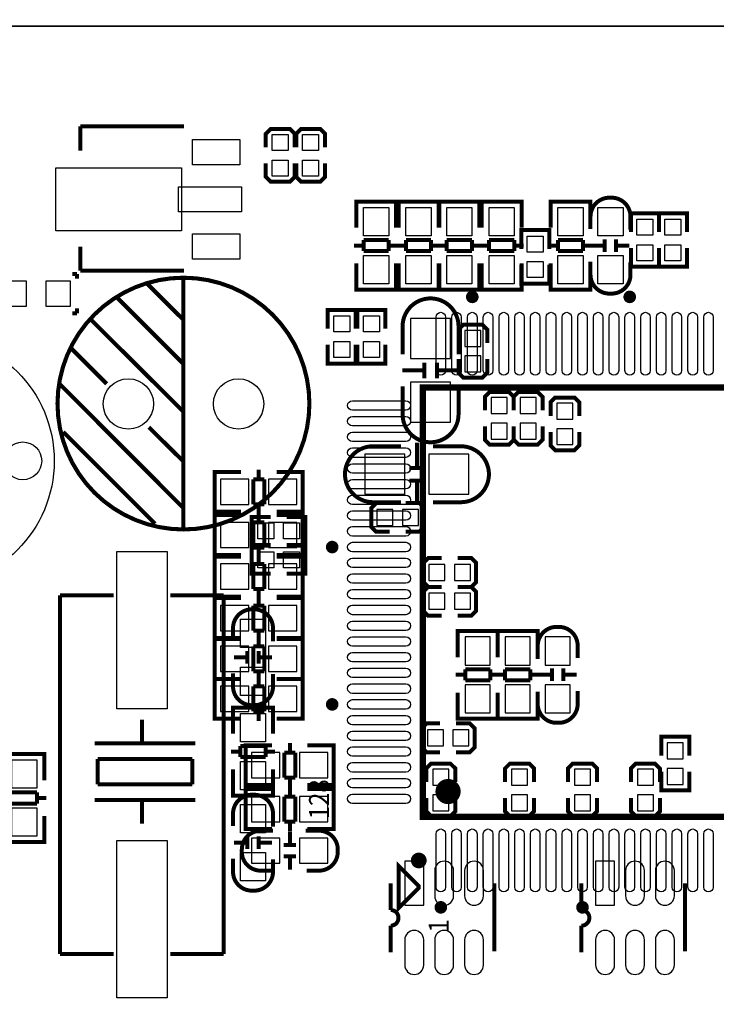
# Model space of a CAD drawing. Extents: x -17 to 193, y -14 to 167.
# Drawn here: x 49 to 71, y 49 to 80 of the extents above; entities that cross this region are included whole.
import ezdxf

# ---------------------------------------------------------------- set-up
doc = ezdxf.new("R2010")
doc.units = 0
for name, color, linetype in [('BOARD_GEOMETRY_OUTLINE', 2, 'CONTINUOUS'), ('PACKAGE_GEOMET_SILKSCREEN_BOTT', 3, 'CONTINUOUS'), ('PACKAGE_GEOMETRY_SILKSCREEN_TOP', 4, 'CONTINUOUS'), ('PIN_BOTTOM', 6, 'CONTINUOUS'), ('PIN_TOP', 5, 'CONTINUOUS')]:
    doc.layers.add(name, color=color, linetype=linetype)

msp = doc.modelspace()

# ---------------------------------------------------------------- linework, layer by layer
at = {"layer": 'BOARD_GEOMETRY_OUTLINE'}
for points in [[(187.984181, 79.999103, 0.414214), (190.016181, 82.031103), (190.016181, 157.966207, 0.414214), (187.984181, 159.998207), (2.04818, 159.998207, 0.414214), (0.01618, 157.966207), (0.01618, 82.031103, 0.414214), (2.04818, 79.999103)], [(2.04818, 79.999103, 0.414214), (0.01618, 77.967103), (0.01618, 2.032, 0.414214), (2.04818, 0), (187.984181, 0, 0.414214), (190.016181, 2.032), (190.016181, 77.967103, 0.414214), (187.984181, 79.999103)]]:
    msp.add_lwpolyline(points, format="xyb", close=True, dxfattribs=at)
at = {"layer": 'PACKAGE_GEOMET_SILKSCREEN_BOTT', "const_width": 0.127}
for points in [[(61.4426, 69.5706), (61.4426, 70.458584, -0.414214), (62.332616, 71.3486)], [(63.2206, 69.5706), (63.2206, 70.458584, 0.414214), (62.330584, 71.3486)], [(61.4426, 68.5546), (61.4426, 67.666616, 0.414214), (62.332616, 66.7766)], [(63.2206, 68.5546), (63.2206, 67.666616, -0.414214), (62.330584, 66.7766)], [(61.3918, 66.6496), (60.503816, 66.6496, 0.414214), (59.6138, 65.759584)], [(62.4078, 66.6496), (63.295784, 66.6496, -0.414214), (64.1858, 65.759584)], [(61.3918, 64.8716), (60.503816, 64.8716, -0.414214), (59.6138, 65.761616)], [(62.4078, 64.8716), (63.295784, 64.8716, 0.414214), (64.1858, 65.761616)], [(65.7352, 59.8932), (65.7352, 60.309252, -0.414214), (66.335148, 60.9092), (66.405252, 60.9092, -0.414214), (67.0052, 60.309252), (67.0052, 59.918092)], [(67.0052, 58.8772), (67.0052, 58.461148, -0.414214), (66.405252, 57.8612), (66.335148, 57.8612, -0.414214), (65.7352, 58.461148), (65.7352, 58.852308)], [(57.3532, 53.1622), (56.937148, 53.1622, -0.414214), (56.3372, 53.762148), (56.3372, 53.832252, -0.414214), (56.937148, 54.4322), (57.328308, 54.4322)], [(58.3692, 54.4322), (58.785252, 54.4322, -0.414214), (59.3852, 53.832252), (59.3852, 53.762148, -0.414214), (58.785252, 53.1622), (58.394092, 53.1622)], [(61.063378, 50.563526), (61.063378, 51.41341, 1), (61.063378, 51.913536)], [(67.12552, 50.563526), (67.12552, 51.41341, 1), (67.12552, 51.913536)]]:
    msp.add_lwpolyline(points, format="xyb", dxfattribs=at)
for points in [[(64.135, 69.9262), (64.135, 70.358), (63.9826, 70.5104), (63.373, 70.5104), (63.2206, 70.358), (63.2206, 69.9262)], [(63.2206, 69.4182), (63.2206, 68.9864), (63.373, 68.834), (63.9826, 68.834), (64.135, 68.9864), (64.135, 69.4182)], [(62.131702, 68.8086), (62.131702, 69.308726)], [(62.531498, 68.8086), (62.531498, 69.308726)], [(62.131702, 69.058536), (61.431678, 69.058536)], [(63.331598, 69.058536), (62.531498, 69.058536)], [(64.9732, 67.7926), (64.9732, 68.2244), (64.8208, 68.3768), (64.2112, 68.3768), (64.0588, 68.2244), (64.0588, 67.7926)], [(65.8876, 67.7926), (65.8876, 68.2244), (65.7352, 68.3768), (65.1256, 68.3768), (64.9732, 68.2244), (64.9732, 67.7926)], [(67.056, 67.6148), (67.056, 68.0466), (66.9036, 68.199), (66.294, 68.199), (66.1416, 68.0466), (66.1416, 67.6148)], [(64.0588, 67.2846), (64.0588, 66.8528), (64.2112, 66.7004), (64.8208, 66.7004), (64.9732, 66.8528), (64.9732, 67.2846)], [(64.9732, 67.2846), (64.9732, 66.8528), (65.1256, 66.7004), (65.7352, 66.7004), (65.8876, 66.8528), (65.8876, 67.2846)], [(66.1416, 67.1068), (66.1416, 66.675), (66.294, 66.5226), (66.9036, 66.5226), (67.056, 66.675), (67.056, 67.1068)], [(61.903864, 66.760598), (61.903864, 65.960498)], [(62.1538, 65.960498), (61.653674, 65.960498)], [(55.676546, 65.8368), (55.4736, 65.8368), (55.4736, 64.5668), (55.651654, 64.5668)], [(55.4736, 65.800732), (55.4736, 64.602868)], [(56.309514, 65.8368), (55.47868, 65.8368)], [(56.867552, 65.90284), (56.867552, 65.600834)], [(57.43956, 65.8368), (58.257694, 65.8368)], [(58.064654, 65.8368), (58.2676, 65.8368), (58.2676, 64.5668), (58.089546, 64.5668)], [(58.2676, 65.800732), (58.2676, 64.602868)], [(56.697626, 64.802766), (56.697626, 65.600834)], [(56.697626, 65.600834), (57.048654, 65.600834)], [(57.048654, 65.600834), (57.048654, 64.802766)], [(62.1538, 65.560702), (61.653674, 65.560702)], [(61.903864, 65.560702), (61.903864, 64.860678)], [(57.048654, 64.802766), (56.697626, 64.802766)], [(56.867552, 64.802766), (56.867552, 64.50076)], [(61.0362, 64.8462), (60.6044, 64.8462), (60.452, 64.6938), (60.452, 64.0842), (60.6044, 63.9318), (61.0362, 63.9318)], [(61.5442, 63.9318), (61.976, 63.9318), (62.1284, 64.0842), (62.1284, 64.6938), (61.976, 64.8462), (61.5442, 64.8462)], [(55.676546, 64.4652), (55.4736, 64.4652), (55.4736, 63.1952), (55.651654, 63.1952)], [(55.4736, 64.429132), (55.4736, 63.231268)], [(55.47868, 64.5668), (56.309514, 64.5668)], [(56.309514, 64.4652), (55.47868, 64.4652)], [(56.867552, 64.53124), (56.867552, 64.229234)], [(58.257694, 64.5668), (57.43956, 64.5668)], [(57.43956, 64.4652), (58.257694, 64.4652)], [(58.064654, 64.4652), (58.2676, 64.4652), (58.2676, 63.1952), (58.089546, 63.1952)], [(58.2676, 64.429132), (58.2676, 63.231268)], [(56.697626, 63.431166), (56.697626, 64.229234)], [(56.697626, 64.229234), (57.048654, 64.229234)], [(57.048654, 64.229234), (57.048654, 63.431166)], [(55.676546, 63.1444), (55.4736, 63.1444), (55.4736, 61.8744), (55.651654, 61.8744)], [(55.47868, 63.1952), (56.309514, 63.1952)], [(56.309514, 63.1444), (55.47868, 63.1444)], [(57.048654, 63.431166), (56.697626, 63.431166)], [(56.867552, 63.431166), (56.867552, 63.12916)], [(56.867552, 63.21044), (56.867552, 62.908434)], [(58.257694, 63.1952), (57.43956, 63.1952)], [(57.43956, 63.1444), (58.257694, 63.1444)], [(58.064654, 63.1444), (58.2676, 63.1444), (58.2676, 61.8744), (58.089546, 61.8744)], [(55.4736, 63.108332), (55.4736, 61.910468)], [(56.697626, 62.110366), (56.697626, 62.908434)], [(56.697626, 62.908434), (57.048654, 62.908434)], [(57.048654, 62.908434), (57.048654, 62.110366)], [(58.2676, 63.108332), (58.2676, 61.910468)], [(62.6872, 63.0936), (62.2554, 63.0936), (62.103, 62.9412), (62.103, 62.3316), (62.2554, 62.1792), (62.6872, 62.1792)], [(63.1952, 62.1792), (63.627, 62.1792), (63.7794, 62.3316), (63.7794, 62.9412), (63.627, 63.0936), (63.1952, 63.0936)], [(57.048654, 62.110366), (56.697626, 62.110366)], [(56.867552, 62.110366), (56.867552, 61.80836)], [(62.6872, 62.1792), (62.2554, 62.1792), (62.103, 62.0268), (62.103, 61.4172), (62.2554, 61.2648), (62.6872, 61.2648)], [(63.1952, 61.2648), (63.627, 61.2648), (63.7794, 61.4172), (63.7794, 62.0268), (63.627, 62.1792), (63.1952, 62.1792)], [(55.676546, 61.8236), (55.4736, 61.8236), (55.4736, 60.5536), (55.651654, 60.5536)], [(55.4736, 61.787532), (55.4736, 60.589668)], [(55.47868, 61.8744), (56.309514, 61.8744)], [(56.309514, 61.8236), (55.47868, 61.8236)], [(56.697626, 60.789566), (56.697626, 61.587634)], [(56.697626, 61.587634), (57.048654, 61.587634)], [(56.867552, 61.88964), (56.867552, 61.587634)], [(57.048654, 61.587634), (57.048654, 60.789566)], [(58.257694, 61.8744), (57.43956, 61.8744)], [(57.43956, 61.8236), (58.257694, 61.8236)], [(58.064654, 61.8236), (58.2676, 61.8236), (58.2676, 60.5536), (58.089546, 60.5536)], [(58.2676, 61.787532), (58.2676, 60.589668)], [(57.048654, 60.789566), (56.697626, 60.789566)], [(56.867552, 60.789566), (56.867552, 60.48756)], [(64.4652, 60.579254), (64.4652, 60.7822), (63.1952, 60.7822), (63.1952, 60.604146)], [(63.1952, 60.77712), (63.1952, 59.946286)], [(64.429132, 60.7822), (63.231268, 60.7822)], [(65.7352, 60.579254), (65.7352, 60.7822), (64.4652, 60.7822), (64.4652, 60.604146)], [(64.4652, 60.77712), (64.4652, 59.946286)], [(64.4652, 59.946286), (64.4652, 60.77712)], [(65.699132, 60.7822), (64.501268, 60.7822)], [(65.7352, 59.946286), (65.7352, 60.77712)], [(55.676546, 60.5282), (55.4736, 60.5282), (55.4736, 59.2582), (55.651654, 59.2582)], [(55.4736, 60.492132), (55.4736, 59.294268)], [(55.47868, 60.5536), (56.309514, 60.5536)], [(56.309514, 60.5282), (55.47868, 60.5282)], [(56.867552, 60.59424), (56.867552, 60.292234)], [(58.257694, 60.5536), (57.43956, 60.5536)], [(57.43956, 60.5282), (58.257694, 60.5282)], [(58.064654, 60.5282), (58.2676, 60.5282), (58.2676, 59.2582), (58.089546, 59.2582)], [(58.2676, 60.492132), (58.2676, 59.294268)], [(56.697626, 59.494166), (56.697626, 60.292234)], [(56.697626, 60.292234), (57.048654, 60.292234)], [(57.048654, 60.292234), (57.048654, 59.494166)], [(57.048654, 59.494166), (56.697626, 59.494166)], [(56.867552, 59.494166), (56.867552, 59.19216)], [(63.431166, 59.388248), (63.12916, 59.388248)], [(63.431166, 59.207146), (63.431166, 59.558174)], [(63.431166, 59.558174), (64.229234, 59.558174)], [(64.229234, 59.558174), (64.229234, 59.207146)], [(64.53124, 59.388248), (64.229234, 59.388248)], [(64.701166, 59.388248), (64.39916, 59.388248)], [(64.701166, 59.207146), (64.701166, 59.558174)], [(64.701166, 59.558174), (65.499234, 59.558174)], [(65.499234, 59.558174), (65.499234, 59.207146)], [(65.80124, 59.388248), (65.499234, 59.388248)], [(66.190114, 59.18708), (66.190114, 59.58713)], [(66.550286, 59.18708), (66.550286, 59.58713)], [(55.676546, 59.2582), (55.4736, 59.2582), (55.4736, 57.9882), (55.651654, 57.9882)], [(55.4736, 59.222132), (55.4736, 58.024268)], [(55.47868, 59.2582), (56.309514, 59.2582)], [(56.309514, 59.2582), (55.47868, 59.2582)], [(56.867552, 59.32424), (56.867552, 59.022234)], [(58.257694, 59.2582), (57.43956, 59.2582)], [(57.43956, 59.2582), (58.257694, 59.2582)], [(58.064654, 59.2582), (58.2676, 59.2582), (58.2676, 57.9882), (58.089546, 57.9882)], [(58.2676, 59.222132), (58.2676, 58.024268)], [(64.229234, 59.207146), (63.431166, 59.207146)], [(65.499234, 59.207146), (64.701166, 59.207146)], [(66.170302, 59.387232), (65.770252, 59.387232)], [(66.970148, 59.387232), (66.570098, 59.387232)], [(56.697626, 58.224166), (56.697626, 59.022234)], [(56.697626, 59.022234), (57.048654, 59.022234)], [(57.048654, 59.022234), (57.048654, 58.224166)], [(63.1952, 57.998106), (63.1952, 58.81624)], [(64.4652, 57.998106), (64.4652, 58.81624)], [(64.4652, 58.81624), (64.4652, 57.998106)], [(65.7352, 58.81624), (65.7352, 57.998106)], [(57.048654, 58.224166), (56.697626, 58.224166)], [(56.867552, 58.224166), (56.867552, 57.92216)], [(64.4652, 58.191146), (64.4652, 57.9882), (63.1952, 57.9882), (63.1952, 58.166254)], [(65.7352, 58.191146), (65.7352, 57.9882), (64.4652, 57.9882), (64.4652, 58.166254)], [(55.47868, 57.9882), (56.309514, 57.9882)], [(58.257694, 57.9882), (57.43956, 57.9882)], [(62.6364, 57.842201), (62.2046, 57.842201), (62.0522, 57.689801), (62.0522, 57.080201), (62.2046, 56.927801), (62.6364, 56.927801)], [(63.1444, 56.927801), (63.5762, 56.927801), (63.7286, 57.080201), (63.7286, 57.689801), (63.5762, 57.842201), (63.1444, 57.842201)], [(64.429132, 57.9882), (63.231268, 57.9882)], [(65.699132, 57.9882), (64.501268, 57.9882)], [(57.864248, 56.914034), (57.864248, 57.21604)], [(70.5485, 56.8198), (70.5485, 57.4167), (69.6595, 57.4167), (69.6595, 56.8198)], [(56.667146, 55.88), (56.4642, 55.88), (56.4642, 57.15), (56.642254, 57.15)], [(56.4642, 55.916068), (56.4642, 57.113932)], [(56.474106, 57.15), (57.29224, 57.15)], [(57.683146, 56.115966), (57.683146, 56.914034)], [(57.683146, 56.914034), (58.034174, 56.914034)], [(58.034174, 56.914034), (58.034174, 56.115966)], [(59.25312, 57.15), (58.422286, 57.15)], [(59.055254, 55.88), (59.2582, 55.88), (59.2582, 57.15), (59.080146, 57.15)], [(59.2582, 55.916068), (59.2582, 57.113932)], [(63.114707, 55.9816), (63.114707, 56.4134), (62.962307, 56.5658), (62.352707, 56.5658), (62.200307, 56.4134), (62.200307, 55.9816)], [(65.614601, 55.9816), (65.614601, 56.4134), (65.462201, 56.5658), (64.852601, 56.5658), (64.700201, 56.4134), (64.700201, 55.9816)], [(67.614495, 55.9816), (67.614495, 56.4134), (67.462095, 56.5658), (66.852495, 56.5658), (66.700095, 56.4134), (66.700095, 55.9816)], [(69.614491, 55.9816), (69.614491, 56.4134), (69.462091, 56.5658), (68.852491, 56.5658), (68.700091, 56.4134), (68.700091, 55.9816)], [(70.5485, 56.3118), (70.5485, 55.7149), (69.6595, 55.7149), (69.6595, 56.3118)], [(58.034174, 56.115966), (57.683146, 56.115966)], [(57.864248, 55.81396), (57.864248, 56.115966)], [(56.667146, 54.483), (56.4642, 54.483), (56.4642, 55.753), (56.642254, 55.753)], [(56.4642, 54.519068), (56.4642, 55.716932)], [(57.29224, 55.88), (56.474106, 55.88)], [(56.474106, 55.753), (57.29224, 55.753)], [(57.864248, 55.517034), (57.864248, 55.81904)], [(58.422286, 55.88), (59.25312, 55.88)], [(59.25312, 55.753), (58.422286, 55.753)], [(59.055254, 54.483), (59.2582, 54.483), (59.2582, 55.753), (59.080146, 55.753)], [(59.2582, 54.519068), (59.2582, 55.716932)], [(57.683146, 54.718966), (57.683146, 55.517034)], [(57.683146, 55.517034), (58.034174, 55.517034)], [(58.034174, 55.517034), (58.034174, 54.718966)], [(62.200307, 55.4736), (62.200307, 55.0418), (62.352707, 54.8894), (62.962307, 54.8894), (63.114707, 55.0418), (63.114707, 55.4736)], [(64.700201, 55.4736), (64.700201, 55.0418), (64.852601, 54.8894), (65.462201, 54.8894), (65.614601, 55.0418), (65.614601, 55.4736)], [(66.700095, 55.4736), (66.700095, 55.0418), (66.852495, 54.8894), (67.462095, 54.8894), (67.614495, 55.0418), (67.614495, 55.4736)], [(68.700091, 55.4736), (68.700091, 55.0418), (68.852491, 54.8894), (69.462091, 54.8894), (69.614491, 55.0418), (69.614491, 55.4736)], [(58.034174, 54.718966), (57.683146, 54.718966)], [(57.864248, 54.41696), (57.864248, 54.718966)], [(57.29224, 54.483), (56.474106, 54.483)], [(57.863232, 53.997098), (57.863232, 54.397148)], [(58.422286, 54.483), (59.25312, 54.483)], [(57.66308, 53.977286), (58.06313, 53.977286)], [(57.66308, 53.617114), (58.06313, 53.617114)], [(57.863232, 53.197252), (57.863232, 53.597302)], [(61.063378, 51.913536), (61.063378, 52.76342)], [(64.35344, 52.76342), (64.35344, 50.603404)], [(67.12552, 51.913536), (67.12552, 52.76342)], [(70.415582, 52.76342), (70.415582, 50.603404)]]:
    msp.add_lwpolyline(points, dxfattribs=at)
at = {"layer": 'PACKAGE_GEOMETRY_SILKSCREEN_TOP'}
for points, const_width in [([(54.504844, 76.81214), (51.204876, 76.81214)], 0.127), ([(51.204876, 76.81214), (51.204876, 76.042012)], 0.127), ([(57.0992, 76.1492), (57.0992, 76.581), (57.2516, 76.7334), (57.8612, 76.7334), (58.0136, 76.581), (58.0136, 76.1492)], 0.127), ([(58.0644, 76.1492), (58.0644, 76.581), (58.2168, 76.7334), (58.8264, 76.7334), (58.9788, 76.581), (58.9788, 76.1492)], 0.127), ([(58.0136, 75.6412), (58.0136, 75.2094), (57.8612, 75.057), (57.2516, 75.057), (57.0992, 75.2094), (57.0992, 75.6412)], 0.127), ([(58.9788, 75.6412), (58.9788, 75.2094), (58.8264, 75.057), (58.2168, 75.057), (58.0644, 75.2094), (58.0644, 75.6412)], 0.127), ([(61.2394, 74.219054), (61.2394, 74.422), (59.9694, 74.422), (59.9694, 74.243946)], 0.127), ([(59.9694, 74.412094), (59.9694, 73.59396)], 0.127), ([(61.203332, 74.422), (60.005468, 74.422)], 0.127), ([(61.2394, 73.59396), (61.2394, 74.412094)], 0.127), ([(62.5856, 74.219054), (62.5856, 74.422), (61.3156, 74.422), (61.3156, 74.243946)], 0.127), ([(61.3156, 74.412094), (61.3156, 73.59396)], 0.127), ([(62.549532, 74.422), (61.351668, 74.422)], 0.127), ([(62.5856, 73.59396), (62.5856, 74.412094)], 0.127), ([(63.881, 74.219054), (63.881, 74.422), (62.611, 74.422), (62.611, 74.243946)], 0.127), ([(62.611, 74.412094), (62.611, 73.59396)], 0.127), ([(63.844932, 74.422), (62.647068, 74.422)], 0.127), ([(63.881, 73.59396), (63.881, 74.412094)], 0.127), ([(65.2272, 74.219054), (65.2272, 74.422), (63.9572, 74.422), (63.9572, 74.243946)], 0.127), ([(63.9572, 74.412094), (63.9572, 73.59396)], 0.127), ([(65.191132, 74.422), (63.993268, 74.422)], 0.127), ([(65.2272, 73.59396), (65.2272, 74.412094)], 0.127), ([(67.4116, 74.219054), (67.4116, 74.422), (66.1416, 74.422), (66.1416, 74.243946)], 0.127), ([(66.1416, 74.412094), (66.1416, 73.59396)], 0.127), ([(67.375532, 74.422), (66.177668, 74.422)], 0.127), ([(67.4116, 73.59396), (67.4116, 74.412094)], 0.127), ([(69.5833, 73.4568), (69.5833, 74.0537), (68.6943, 74.0537), (68.6943, 73.4568)], 0.127), ([(70.4723, 73.4568), (70.4723, 74.0537), (69.5833, 74.0537), (69.5833, 73.4568)], 0.127), ([(66.1035, 72.9234), (66.1035, 73.5203), (65.2145, 73.5203), (65.2145, 72.9234)], 0.127), ([(61.003434, 73.203054), (60.205366, 73.203054)], 0.127), ([(60.205366, 73.203054), (60.205366, 72.852026)], 0.127), ([(61.003434, 72.852026), (61.003434, 73.203054)], 0.127), ([(62.349634, 73.203054), (61.551566, 73.203054)], 0.127), ([(61.551566, 73.203054), (61.551566, 72.852026)], 0.127), ([(62.349634, 72.852026), (62.349634, 73.203054)], 0.127), ([(63.645034, 73.203054), (62.846966, 73.203054)], 0.127), ([(62.846966, 73.203054), (62.846966, 72.852026)], 0.127), ([(63.645034, 72.852026), (63.645034, 73.203054)], 0.127), ([(64.991234, 73.203054), (64.193166, 73.203054)], 0.127), ([(64.193166, 73.203054), (64.193166, 72.852026)], 0.127), ([(64.991234, 72.852026), (64.991234, 73.203054)], 0.127), ([(67.175634, 73.203054), (66.377566, 73.203054)], 0.127), ([(66.377566, 73.203054), (66.377566, 72.852026)], 0.127), ([(67.175634, 72.852026), (67.175634, 73.203054)], 0.127), ([(67.866514, 73.22312), (67.866514, 72.82307)], 0.127), ([(68.226686, 73.22312), (68.226686, 72.82307)], 0.127), ([(51.204876, 72.234044), (51.204876, 72.994012)], 0.127), ([(60.205366, 73.021952), (59.90336, 73.021952)], 0.127), ([(60.205366, 72.852026), (61.003434, 72.852026)], 0.127), ([(61.30544, 73.021952), (61.003434, 73.021952)], 0.127), ([(61.551566, 73.021952), (61.24956, 73.021952)], 0.127), ([(61.551566, 72.852026), (62.349634, 72.852026)], 0.127), ([(62.65164, 73.021952), (62.349634, 73.021952)], 0.127), ([(62.846966, 73.021952), (62.54496, 73.021952)], 0.127), ([(62.846966, 72.852026), (63.645034, 72.852026)], 0.127), ([(63.94704, 73.021952), (63.645034, 73.021952)], 0.127), ([(64.193166, 73.021952), (63.89116, 73.021952)], 0.127), ([(64.193166, 72.852026), (64.991234, 72.852026)], 0.127), ([(65.29324, 73.021952), (64.991234, 73.021952)], 0.127), ([(66.377566, 73.021952), (66.07556, 73.021952)], 0.127), ([(66.377566, 72.852026), (67.175634, 72.852026)], 0.127), ([(67.47764, 73.021952), (67.175634, 73.021952)], 0.127), ([(67.846702, 73.022968), (67.446652, 73.022968)], 0.127), ([(68.646548, 73.022968), (68.246498, 73.022968)], 0.127), ([(69.5833, 72.9488), (69.5833, 72.3519), (68.6943, 72.3519), (68.6943, 72.9488)], 0.127), ([(70.4723, 72.9488), (70.4723, 72.3519), (69.5833, 72.3519), (69.5833, 72.9488)], 0.127), ([(54.504844, 72.234044), (51.204876, 72.234044)], 0.127), ([(59.9694, 71.63308), (59.9694, 72.463914)], 0.127), ([(61.2394, 72.463914), (61.2394, 71.63308)], 0.127), ([(61.3156, 71.63308), (61.3156, 72.463914)], 0.127), ([(62.5856, 72.463914), (62.5856, 71.63308)], 0.127), ([(62.611, 71.63308), (62.611, 72.463914)], 0.127), ([(63.881, 72.463914), (63.881, 71.63308)], 0.127), ([(63.9572, 71.63308), (63.9572, 72.463914)], 0.127), ([(66.1035, 72.4154), (66.1035, 71.8185), (65.2145, 71.8185), (65.2145, 72.4154)], 0.127), ([(65.2272, 72.463914), (65.2272, 71.63308)], 0.127), ([(66.1416, 71.63308), (66.1416, 72.463914)], 0.127), ([(67.4116, 72.463914), (67.4116, 71.63308)], 0.127), ([(51.1048, 72.1233), (50.9524, 72.1233)], 0.127), ([(51.1048, 71.9709), (51.1048, 72.1233)], 0.127), ([(54.483, 71.995792), (54.483, 63.995808)], 0.130048), ([(53.343048, 71.8058), (54.483, 70.665848)], 0.130048), ([(61.2394, 71.830946), (61.2394, 71.628), (59.9694, 71.628), (59.9694, 71.806054)], 0.127), ([(61.203332, 71.628), (60.005468, 71.628)], 0.127), ([(62.5856, 71.830946), (62.5856, 71.628), (61.3156, 71.628), (61.3156, 71.806054)], 0.127), ([(62.549532, 71.628), (61.351668, 71.628)], 0.127), ([(63.881, 71.830946), (63.881, 71.628), (62.611, 71.628), (62.611, 71.806054)], 0.127), ([(63.844932, 71.628), (62.647068, 71.628)], 0.127), ([(65.2272, 71.830946), (65.2272, 71.628), (63.9572, 71.628), (63.9572, 71.806054)], 0.127), ([(65.191132, 71.628), (63.993268, 71.628)], 0.127), ([(67.4116, 71.830946), (67.4116, 71.628), (66.1416, 71.628), (66.1416, 71.806054)], 0.127), ([(67.375532, 71.628), (66.177668, 71.628)], 0.127), ([(52.373022, 71.375778), (54.483, 69.2658)], 0.130048), ([(51.1048, 71.0311), (51.1048, 70.8787)], 0.127), ([(59.9567, 70.3834), (59.9567, 70.9803), (59.0677, 70.9803), (59.0677, 70.3834)], 0.127), ([(60.8965, 70.3834), (60.8965, 70.9803), (60.0075, 70.9803), (60.0075, 70.3834)], 0.127), ([(51.1048, 70.8787), (50.9524, 70.8787)], 0.127), ([(51.55311, 70.665848), (54.483, 67.745864)], 0.130048), ([(50.903124, 69.775832), (52.043076, 68.63588)], 0.130048), ([(59.9567, 69.8754), (59.9567, 69.2785), (59.0677, 69.2785), (59.0677, 69.8754)], 0.127), ([(60.8965, 69.8754), (60.8965, 69.2785), (60.0075, 69.2785), (60.0075, 69.8754)], 0.127), ([(50.542952, 68.63588), (54.473094, 64.695832)], 0.130048), ([(53.38318, 67.255898), (54.483, 66.16573)], 0.130048), ([(50.663094, 67.105784), (53.583078, 64.1858)], 0.130048), ([(57.2516, 64.4017), (56.6547, 64.4017), (56.6547, 63.5127), (57.2516, 63.5127)], 0.127), ([(57.7596, 64.4017), (58.3565, 64.4017), (58.3565, 63.5127), (57.7596, 63.5127)], 0.127), ([(57.2516, 63.4873), (56.6547, 63.4873), (56.6547, 62.5983), (57.2516, 62.5983)], 0.127), ([(57.7596, 63.4873), (58.3565, 63.4873), (58.3565, 62.5983), (57.7596, 62.5983)], 0.127), ([(50.562256, 50.510186), (50.562256, 61.910214)], 0.127), ([(50.562256, 61.910214), (52.262278, 61.910214)], 0.127), ([(55.762144, 61.910214), (54.062122, 61.910214)], 0.127), ([(55.762144, 50.510186), (55.762144, 61.910214)], 0.127), ([(56.512714, 59.74588), (56.512714, 60.14593)], 0.127), ([(56.872886, 59.74588), (56.872886, 60.14593)], 0.127), ([(56.092852, 59.946032), (56.492902, 59.946032)], 0.127), ([(56.892698, 59.946032), (57.292748, 59.946032)], 0.127), ([(57.3278, 58.140854), (57.3278, 58.3438), (56.0578, 58.3438), (56.0578, 58.165746)], 0.127), ([(56.0578, 58.333894), (56.0578, 57.51576)], 0.127), ([(57.291732, 58.3438), (56.093868, 58.3438)], 0.127), ([(57.3278, 57.51576), (57.3278, 58.333894)], 0.127), ([(53.1622, 57.210198), (53.1622, 57.96026)], 0.127), ([(51.662076, 57.210198), (54.862222, 57.210198)], 0.127), ([(56.293766, 56.943752), (55.99176, 56.943752)], 0.127), ([(57.091834, 57.124854), (56.293766, 57.124854)], 0.127), ([(56.293766, 57.124854), (56.293766, 56.773826)], 0.127), ([(57.091834, 56.773826), (57.091834, 57.124854)], 0.127), ([(57.39384, 56.943752), (57.091834, 56.943752)], 0.127), ([(48.7934, 56.667654), (48.7934, 56.8706), (50.0634, 56.8706), (50.0634, 56.692546)], 0.127), ([(48.829468, 56.8706), (50.027332, 56.8706)], 0.127), ([(50.0634, 56.86552), (50.0634, 56.034686)], 0.127), ([(54.762146, 56.710326), (51.762152, 56.710326)], 0.127), ([(51.762152, 56.710326), (51.762152, 55.910226)], 0.127), ([(54.762146, 55.910226), (54.762146, 56.710326)], 0.127), ([(56.293766, 56.773826), (57.091834, 56.773826)], 0.127), ([(56.0578, 55.55488), (56.0578, 56.385714)], 0.127), ([(57.3278, 56.385714), (57.3278, 55.55488)], 0.127), ([(49.827434, 55.646574), (49.029366, 55.646574)], 0.127), ([(49.827434, 55.295546), (49.827434, 55.646574)], 0.127), ([(51.762152, 55.910226), (54.762146, 55.910226)], 0.127), ([(57.3278, 55.752746), (57.3278, 55.5498), (56.0578, 55.5498), (56.0578, 55.727854)], 0.127), ([(49.827434, 55.476648), (50.12944, 55.476648)], 0.127), ([(51.662076, 55.4101), (54.862222, 55.4101)], 0.127), ([(53.1622, 54.660292), (53.1622, 55.4101)], 0.127), ([(57.291732, 55.5498), (56.093868, 55.5498)], 0.127), ([(49.029366, 55.295546), (49.827434, 55.295546)], 0.127), ([(50.0634, 54.086506), (50.0634, 54.90464)], 0.127), ([(48.7934, 54.279546), (48.7934, 54.0766), (50.0634, 54.0766), (50.0634, 54.254654)], 0.127), ([(48.829468, 54.0766), (50.027332, 54.0766)], 0.127), ([(56.512714, 54.24932), (56.512714, 53.84927)], 0.127), ([(56.872886, 54.24932), (56.872886, 53.84927)], 0.127), ([(56.492902, 54.049168), (56.092852, 54.049168)], 0.127), ([(57.292748, 54.049168), (56.892698, 54.049168)], 0.127), ([(52.262278, 50.510186), (50.562256, 50.510186)], 0.127), ([(54.062122, 50.510186), (55.762144, 50.510186)], 0.127)]:
    msp.add_lwpolyline(points, dxfattribs=dict(at, const_width=const_width))
at = {"layer": 'PACKAGE_GEOMETRY_SILKSCREEN_TOP', "const_width": 0.127}
for points in [[(68.6816, 73.533), (68.6816, 73.949052, 0.414214), (68.081652, 74.549), (68.011548, 74.549, 0.414214), (67.4116, 73.949052), (67.4116, 73.557892)], [(67.4116, 72.517), (67.4116, 72.100948, 0.414214), (68.011548, 71.501), (68.081652, 71.501, 0.414214), (68.6816, 72.100948), (68.6816, 72.492108)], [(57.3278, 60.452), (57.3278, 60.868052, 0.414214), (56.727852, 61.468), (56.657748, 61.468, 0.414214), (56.0578, 60.868052), (56.0578, 60.476892)], [(56.0578, 59.436), (56.0578, 59.019948, 0.414214), (56.657748, 58.42), (56.727852, 58.42, 0.414214), (57.3278, 59.019948), (57.3278, 59.411108)], [(57.3278, 54.5592), (57.3278, 54.975252, 0.414214), (56.727852, 55.5752), (56.657748, 55.5752, 0.414214), (56.0578, 54.975252), (56.0578, 54.584092)], [(56.0578, 53.5432), (56.0578, 53.127148, 0.414214), (56.657748, 52.5272), (56.727852, 52.5272, 0.414214), (57.3278, 53.127148), (57.3278, 53.518308)]]:
    msp.add_lwpolyline(points, format="xyb", dxfattribs=at)
at = {"layer": 'PACKAGE_GEOMETRY_SILKSCREEN_TOP'}
for points, const_width in [([(58.482992, 68.005706, 1), (50.483008, 68.005706, 1)], 0.130048), ([(63.757505, 71.396606, 1), (63.557295, 71.396594, 1)], 0.199898), ([(68.757495, 71.396606, 1), (68.557305, 71.396594, 1)], 0.199898), ([(59.307324, 63.446609, 1), (59.107476, 63.446591, 1)], 0.199898), ([(59.307298, 58.446594, 1), (59.107502, 58.446606, 1)], 0.199898), ([(63.087504, 55.676597, 1), (62.687296, 55.676603, 1)], 0.399999), ([(62.082299, 53.486609, 1), (61.832501, 53.486591, 1)], 0.249911), ([(62.757507, 51.996594, 1), (62.557293, 51.996606, 1)], 0.199898), ([(67.257498, 51.996594, 1), (67.057302, 51.996606, 1)], 0.199898)]:
    msp.add_lwpolyline(points, format="xyb", close=True, dxfattribs=dict(at, const_width=const_width))
for points, const_width in [([(81.727294, 54.8767), (81.727294, 68.5165), (62.087506, 68.5165), (62.087506, 54.8767)], 0.199898), ([(61.3156, 51.9684), (61.3156, 53.3146), (61.9506, 52.6796), (61.9506, 52.6034)], 0.127)]:
    msp.add_lwpolyline(points, close=True, dxfattribs=dict(at, const_width=const_width))
at = {"layer": 'PIN_BOTTOM'}
for points in [[(62.9666, 69.4436), (62.9666, 70.7136), (61.6966, 70.7136), (61.6966, 69.4436)], [(63.9318, 70.3326), (63.4238, 70.3326), (63.4238, 69.8246), (63.9318, 69.8246)], [(63.9318, 69.5198), (63.4238, 69.5198), (63.4238, 69.0118), (63.9318, 69.0118)], [(62.9666, 67.4116), (62.9666, 68.6816), (61.6966, 68.6816), (61.6966, 67.4116)], [(64.77, 68.199), (64.262, 68.199), (64.262, 67.691), (64.77, 67.691)], [(65.6844, 68.199), (65.1764, 68.199), (65.1764, 67.691), (65.6844, 67.691)], [(66.8528, 68.0212), (66.3448, 68.0212), (66.3448, 67.5132), (66.8528, 67.5132)], [(64.77, 67.3862), (64.262, 67.3862), (64.262, 66.8782), (64.77, 66.8782)], [(65.6844, 67.3862), (65.1764, 67.3862), (65.1764, 66.8782), (65.6844, 66.8782)], [(66.8528, 67.2084), (66.3448, 67.2084), (66.3448, 66.7004), (66.8528, 66.7004)], [(61.5188, 66.3956), (60.2488, 66.3956), (60.2488, 65.1256), (61.5188, 65.1256)], [(63.5508, 66.3956), (62.2808, 66.3956), (62.2808, 65.1256), (63.5508, 65.1256)], [(56.558561, 65.60185), (55.658639, 65.60185), (55.658639, 64.80175), (56.558561, 64.80175)], [(58.082561, 65.60185), (57.182639, 65.60185), (57.182639, 64.80175), (58.082561, 64.80175)], [(60.6298, 64.643), (60.6298, 64.135), (61.1378, 64.135), (61.1378, 64.643)], [(61.4426, 64.643), (61.4426, 64.135), (61.9506, 64.135), (61.9506, 64.643)], [(56.558561, 64.23025), (55.658639, 64.23025), (55.658639, 63.43015), (56.558561, 63.43015)], [(58.082561, 64.23025), (57.182639, 64.23025), (57.182639, 63.43015), (58.082561, 63.43015)], [(56.558561, 62.90945), (55.658639, 62.90945), (55.658639, 62.10935), (56.558561, 62.10935)], [(58.082561, 62.90945), (57.182639, 62.90945), (57.182639, 62.10935), (58.082561, 62.10935)], [(62.2808, 62.8904), (62.2808, 62.3824), (62.7888, 62.3824), (62.7888, 62.8904)], [(63.0936, 62.8904), (63.0936, 62.3824), (63.6016, 62.3824), (63.6016, 62.8904)], [(62.2808, 61.976), (62.2808, 61.468), (62.7888, 61.468), (62.7888, 61.976)], [(63.0936, 61.976), (63.0936, 61.468), (63.6016, 61.468), (63.6016, 61.976)], [(56.558561, 61.58865), (55.658639, 61.58865), (55.658639, 60.78855), (56.558561, 60.78855)], [(58.082561, 61.58865), (57.182639, 61.58865), (57.182639, 60.78855), (58.082561, 60.78855)], [(64.23025, 59.697239), (64.23025, 60.597161), (63.43015, 60.597161), (63.43015, 59.697239)], [(65.50025, 59.697239), (65.50025, 60.597161), (64.70015, 60.597161), (64.70015, 59.697239)], [(66.77025, 59.697239), (66.77025, 60.597161), (65.97015, 60.597161), (65.97015, 59.697239)], [(56.558561, 60.29325), (55.658639, 60.29325), (55.658639, 59.49315), (56.558561, 59.49315)], [(58.082561, 60.29325), (57.182639, 60.29325), (57.182639, 59.49315), (58.082561, 59.49315)], [(56.558561, 59.02325), (55.658639, 59.02325), (55.658639, 58.22315), (56.558561, 58.22315)], [(58.082561, 59.02325), (57.182639, 59.02325), (57.182639, 58.22315), (58.082561, 58.22315)], [(64.23025, 58.173239), (64.23025, 59.073161), (63.43015, 59.073161), (63.43015, 58.173239)], [(65.50025, 58.173239), (65.50025, 59.073161), (64.70015, 59.073161), (64.70015, 58.173239)], [(66.77025, 58.173239), (66.77025, 59.073161), (65.97015, 59.073161), (65.97015, 58.173239)], [(62.23, 57.639001), (62.23, 57.131001), (62.738, 57.131001), (62.738, 57.639001)], [(63.0428, 57.639001), (63.0428, 57.131001), (63.5508, 57.131001), (63.5508, 57.639001)], [(70.358, 57.2262), (69.85, 57.2262), (69.85, 56.7182), (70.358, 56.7182)], [(56.649239, 56.11495), (57.549161, 56.11495), (57.549161, 56.91505), (56.649239, 56.91505)], [(58.173239, 56.11495), (59.073161, 56.11495), (59.073161, 56.91505), (58.173239, 56.91505)], [(62.403507, 55.88), (62.911507, 55.88), (62.911507, 56.388), (62.403507, 56.388)], [(64.903401, 55.88), (65.411401, 55.88), (65.411401, 56.388), (64.903401, 56.388)], [(66.903295, 55.88), (67.411295, 55.88), (67.411295, 56.388), (66.903295, 56.388)], [(68.903291, 55.88), (69.411291, 55.88), (69.411291, 56.388), (68.903291, 56.388)], [(70.358, 56.4134), (69.85, 56.4134), (69.85, 55.9054), (70.358, 55.9054)], [(56.649239, 54.71795), (57.549161, 54.71795), (57.549161, 55.51805), (56.649239, 55.51805)], [(58.173239, 54.71795), (59.073161, 54.71795), (59.073161, 55.51805), (58.173239, 55.51805)], [(62.403507, 55.0672), (62.911507, 55.0672), (62.911507, 55.5752), (62.403507, 55.5752)], [(64.903401, 55.0672), (65.411401, 55.0672), (65.411401, 55.5752), (64.903401, 55.5752)], [(66.903295, 55.0672), (67.411295, 55.0672), (67.411295, 55.5752), (66.903295, 55.5752)], [(68.903291, 55.0672), (69.411291, 55.0672), (69.411291, 55.5752), (68.903291, 55.5752)], [(56.649239, 53.39715), (57.549161, 53.39715), (57.549161, 54.19725), (56.649239, 54.19725)], [(58.173239, 53.39715), (59.073161, 53.39715), (59.073161, 54.19725), (58.173239, 54.19725)], [(61.513466, 53.463444), (61.513466, 52.063396), (62.113414, 52.063396), (62.113414, 53.463444)], [(67.575608, 53.463444), (67.575608, 52.063396), (68.175556, 52.063396), (68.175556, 53.463444)]]:
    msp.add_lwpolyline(points, close=True, dxfattribs=at)
for points in [[(63.063374, 52.36337), (63.063374, 53.16347, 1), (62.463426, 53.16347), (62.463426, 52.36337, 1)], [(64.013334, 52.36337), (64.013334, 53.16347, 1), (63.413386, 53.16347), (63.413386, 52.36337, 1)], [(69.125516, 52.36337), (69.125516, 53.16347, 1), (68.525568, 53.16347), (68.525568, 52.36337, 1)], [(70.075476, 52.36337), (70.075476, 53.16347, 1), (69.475528, 53.16347), (69.475528, 52.36337, 1)], [(62.113414, 50.163476), (62.113414, 50.963576, 1), (61.513466, 50.963576), (61.513466, 50.163476, 1)], [(63.063374, 50.163476), (63.063374, 50.963576, 1), (62.463426, 50.963576), (62.463426, 50.163476, 1)], [(64.013334, 50.163476), (64.013334, 50.963576, 1), (63.413386, 50.963576), (63.413386, 50.163476, 1)], [(68.175556, 50.163476), (68.175556, 50.963576, 1), (67.575608, 50.963576), (67.575608, 50.163476, 1)], [(69.125516, 50.163476), (69.125516, 50.963576, 1), (68.525568, 50.963576), (68.525568, 50.163476, 1)], [(70.075476, 50.163476), (70.075476, 50.963576, 1), (69.475528, 50.963576), (69.475528, 50.163476, 1)]]:
    msp.add_lwpolyline(points, format="xyb", close=True, dxfattribs=at)
for centre, radius in [((46.38007, 66.18539), 3.999992), ((52.73294, 67.9958), 0.799973), ((56.23306, 67.9958), 0.799973), ((49.380064, 66.18539), 0.599948)]:
    msp.add_circle(centre, radius, dxfattribs=at)
at = {"layer": 'PIN_TOP'}
for points in [[(56.27497, 75.598274), (54.774846, 75.598274), (54.774846, 76.398374), (56.27497, 76.398374)], [(57.3024, 76.5556), (57.8104, 76.5556), (57.8104, 76.0476), (57.3024, 76.0476)], [(58.2676, 76.5556), (58.7756, 76.5556), (58.7756, 76.0476), (58.2676, 76.0476)], [(57.3024, 75.7428), (57.8104, 75.7428), (57.8104, 75.2348), (57.3024, 75.2348)], [(58.2676, 75.7428), (58.7756, 75.7428), (58.7756, 75.2348), (58.2676, 75.2348)], [(54.425088, 73.498202), (50.425096, 73.498202), (50.425096, 75.498198), (54.425088, 75.498198)], [(56.325008, 74.09815), (54.325012, 74.09815), (54.325012, 74.89825), (56.325008, 74.89825)], [(61.00445, 74.236961), (61.00445, 73.337039), (60.20435, 73.337039), (60.20435, 74.236961)], [(62.35065, 74.236961), (62.35065, 73.337039), (61.55055, 73.337039), (61.55055, 74.236961)], [(63.64605, 74.236961), (63.64605, 73.337039), (62.84595, 73.337039), (62.84595, 74.236961)], [(64.99225, 74.236961), (64.99225, 73.337039), (64.19215, 73.337039), (64.19215, 74.236961)], [(67.17665, 74.236961), (67.17665, 73.337039), (66.37655, 73.337039), (66.37655, 74.236961)], [(68.44665, 74.236961), (68.44665, 73.337039), (67.64655, 73.337039), (67.64655, 74.236961)], [(69.3928, 73.3552), (68.8848, 73.3552), (68.8848, 73.8632), (69.3928, 73.8632)], [(70.2818, 73.3552), (69.7738, 73.3552), (69.7738, 73.8632), (70.2818, 73.8632)], [(56.27497, 72.598026), (54.774846, 72.598026), (54.774846, 73.398126), (56.27497, 73.398126)], [(65.913, 72.8218), (65.405, 72.8218), (65.405, 73.3298), (65.913, 73.3298)], [(69.3928, 72.5424), (68.8848, 72.5424), (68.8848, 73.0504), (69.3928, 73.0504)], [(70.2818, 72.5424), (69.7738, 72.5424), (69.7738, 73.0504), (70.2818, 73.0504)], [(61.00445, 72.712961), (61.00445, 71.813039), (60.20435, 71.813039), (60.20435, 72.712961)], [(62.35065, 72.712961), (62.35065, 71.813039), (61.55055, 71.813039), (61.55055, 72.712961)], [(63.64605, 72.712961), (63.64605, 71.813039), (62.84595, 71.813039), (62.84595, 72.712961)], [(64.99225, 72.712961), (64.99225, 71.813039), (64.19215, 71.813039), (64.19215, 72.712961)], [(67.17665, 72.712961), (67.17665, 71.813039), (66.37655, 71.813039), (66.37655, 72.712961)], [(68.44665, 72.712961), (68.44665, 71.813039), (67.64655, 71.813039), (67.64655, 72.712961)], [(65.913, 72.009), (65.405, 72.009), (65.405, 72.517), (65.913, 72.517)], [(48.7299, 71.0946), (48.7299, 71.9074), (49.4919, 71.9074), (49.4919, 71.0946)], [(50.1269, 71.0946), (50.1269, 71.9074), (50.8889, 71.9074), (50.8889, 71.0946)], [(59.7662, 70.2818), (59.2582, 70.2818), (59.2582, 70.7898), (59.7662, 70.7898)], [(60.706, 70.2818), (60.198, 70.2818), (60.198, 70.7898), (60.706, 70.7898)], [(59.7662, 69.469), (59.2582, 69.469), (59.2582, 69.977), (59.7662, 69.977)], [(60.706, 69.469), (60.198, 69.469), (60.198, 69.977), (60.706, 69.977)], [(57.3532, 64.2112), (57.3532, 63.7032), (56.8452, 63.7032), (56.8452, 64.2112)], [(58.166, 64.2112), (58.166, 63.7032), (57.658, 63.7032), (57.658, 64.2112)], [(52.362227, 58.300239), (52.362227, 63.300229), (53.962173, 63.300229), (53.962173, 58.300239)], [(57.3532, 63.2968), (57.3532, 62.7888), (56.8452, 62.7888), (56.8452, 63.2968)], [(58.166, 63.2968), (58.166, 62.7888), (57.658, 62.7888), (57.658, 63.2968)], [(56.29275, 60.256039), (56.29275, 61.155961), (57.09285, 61.155961), (57.09285, 60.256039)], [(56.29275, 58.732039), (56.29275, 59.631961), (57.09285, 59.631961), (57.09285, 58.732039)], [(57.09285, 58.158761), (57.09285, 57.258839), (56.29275, 57.258839), (56.29275, 58.158761)], [(49.02835, 55.785639), (49.02835, 56.685561), (49.82845, 56.685561), (49.82845, 55.785639)], [(57.09285, 56.634761), (57.09285, 55.734839), (56.29275, 55.734839), (56.29275, 56.634761)], [(49.02835, 54.261639), (49.02835, 55.161561), (49.82845, 55.161561), (49.82845, 54.261639)], [(57.09285, 55.263161), (57.09285, 54.363239), (56.29275, 54.363239), (56.29275, 55.263161)], [(52.362227, 49.120171), (52.362227, 54.120161), (53.962173, 54.120161), (53.962173, 49.120171)], [(57.09285, 53.739161), (57.09285, 52.839239), (56.29275, 52.839239), (56.29275, 53.739161)]]:
    msp.add_lwpolyline(points, close=True, dxfattribs=at)
for points in [[(62.807507, 70.75659), (62.807507, 69.056593, -1), (62.507508, 69.056593), (62.507508, 70.75659, -1)], [(63.307404, 70.75659), (63.307404, 69.056593, -1), (63.007405, 69.056593), (63.007405, 70.75659, -1)], [(63.807505, 70.75659), (63.807505, 69.056593, -1), (63.507506, 69.056593), (63.507506, 70.75659, -1)], [(64.307402, 70.75659), (64.307402, 69.056593, -1), (64.007403, 69.056593), (64.007403, 70.75659, -1)], [(64.807503, 70.75659), (64.807503, 69.056593, -1), (64.507504, 69.056593), (64.507504, 70.75659, -1)], [(65.3074, 70.75659), (65.3074, 69.056593, -1), (65.007401, 69.056593), (65.007401, 70.75659, -1)], [(65.807501, 70.75659), (65.807501, 69.056593, -1), (65.507502, 69.056593), (65.507502, 70.75659, -1)], [(66.307297, 70.75659), (66.307297, 69.056593, -1), (66.007297, 69.056593), (66.007297, 70.75659, -1)], [(66.807499, 70.75659), (66.807499, 69.056593, -1), (66.5075, 69.056593), (66.5075, 70.75659, -1)], [(67.307295, 70.75659), (67.307295, 69.056593, -1), (67.007295, 69.056593), (67.007295, 70.75659, -1)], [(67.807497, 70.75659), (67.807497, 69.056593, -1), (67.507498, 69.056593), (67.507498, 70.75659, -1)], [(68.307293, 70.75659), (68.307293, 69.056593, -1), (68.007293, 69.056593), (68.007293, 70.75659, -1)], [(68.807495, 70.75659), (68.807495, 69.056593, -1), (68.507496, 69.056593), (68.507496, 70.75659, -1)], [(69.307291, 70.75659), (69.307291, 69.056593, -1), (69.007292, 69.056593), (69.007292, 70.75659, -1)], [(69.807493, 70.75659), (69.807493, 69.056593, -1), (69.507494, 69.056593), (69.507494, 70.75659, -1)], [(70.307289, 70.75659), (70.307289, 69.056593, -1), (70.007289, 69.056593), (70.007289, 70.75659, -1)], [(70.807491, 70.75659), (70.807491, 69.056593, -1), (70.507492, 69.056593), (70.507492, 70.75659, -1)], [(71.307312, 70.75659), (71.307312, 69.056593, -1), (71.007313, 69.056593), (71.007313, 70.75659, -1)], [(59.847391, 68.096498), (61.547388, 68.096498, -1), (61.547388, 67.796499), (59.847391, 67.796499, -1)], [(59.847391, 67.596702), (61.547388, 67.596702, -1), (61.547388, 67.296703), (59.847391, 67.296703, -1)], [(59.847391, 67.0965), (61.547388, 67.0965, -1), (61.547388, 66.796501), (59.847391, 66.796501, -1)], [(59.847391, 66.596705), (61.547388, 66.596705, -1), (61.547388, 66.296705), (59.847391, 66.296705, -1)], [(59.847391, 66.096502), (61.547388, 66.096502, -1), (61.547388, 65.796503), (59.847391, 65.796503, -1)], [(59.847391, 65.596706), (61.547388, 65.596706, -1), (61.547388, 65.296707), (59.847391, 65.296707, -1)], [(59.847391, 65.096504), (61.547388, 65.096504, -1), (61.547388, 64.796505), (59.847391, 64.796505, -1)], [(59.847391, 64.596708), (61.547388, 64.596708, -1), (61.547388, 64.296709), (59.847391, 64.296709, -1)], [(59.847391, 64.096506), (61.547388, 64.096506, -1), (61.547388, 63.796507), (59.847391, 63.796507, -1)], [(59.847391, 63.59671), (61.547388, 63.59671, -1), (61.547388, 63.296711), (59.847391, 63.296711, -1)], [(59.847391, 63.096508), (61.547388, 63.096508, -1), (61.547388, 62.796509), (59.847391, 62.796509, -1)], [(59.847391, 62.596687), (61.547388, 62.596687, -1), (61.547388, 62.296688), (59.847391, 62.296688, -1)], [(59.847391, 62.09651), (61.547388, 62.09651, -1), (61.547388, 61.796511), (59.847391, 61.796511, -1)], [(59.847391, 61.596689), (61.547388, 61.596689, -1), (61.547388, 61.29669), (59.847391, 61.29669, -1)], [(59.847391, 61.096512), (61.547388, 61.096512, -1), (61.547388, 60.796513), (59.847391, 60.796513, -1)], [(59.847391, 60.596691), (61.547388, 60.596691, -1), (61.547388, 60.296692), (59.847391, 60.296692, -1)], [(59.847391, 60.096489), (61.547388, 60.096489, -1), (61.547388, 59.79649), (59.847391, 59.79649, -1)], [(59.847391, 59.596693), (61.547388, 59.596693, -1), (61.547388, 59.296694), (59.847391, 59.296694, -1)], [(59.847391, 59.096491), (61.547388, 59.096491, -1), (61.547388, 58.796492), (59.847391, 58.796492, -1)], [(59.847391, 58.596695), (61.547388, 58.596695, -1), (61.547388, 58.296696), (59.847391, 58.296696, -1)], [(59.847391, 58.096493), (61.547388, 58.096493, -1), (61.547388, 57.796493), (59.847391, 57.796493, -1)], [(59.847391, 57.596697), (61.547388, 57.596697, -1), (61.547388, 57.296698), (59.847391, 57.296698, -1)], [(59.847391, 57.096495), (61.547388, 57.096495, -1), (61.547388, 56.796495), (59.847391, 56.796495, -1)], [(59.847391, 56.596699), (61.547388, 56.596699, -1), (61.547388, 56.2967), (59.847391, 56.2967, -1)], [(59.847391, 56.096497), (61.547388, 56.096497, -1), (61.547388, 55.796498), (59.847391, 55.796498, -1)], [(59.847391, 55.596701), (61.547388, 55.596701, -1), (61.547388, 55.296702), (59.847391, 55.296702, -1)], [(62.807507, 54.336607), (62.807507, 52.63661, -1), (62.507508, 52.63661), (62.507508, 54.336607, -1)], [(63.307404, 54.336607), (63.307404, 52.63661, -1), (63.007405, 52.63661), (63.007405, 54.336607, -1)], [(63.807505, 54.336607), (63.807505, 52.63661, -1), (63.507506, 52.63661), (63.507506, 54.336607, -1)], [(64.307402, 54.336607), (64.307402, 52.63661, -1), (64.007403, 52.63661), (64.007403, 54.336607, -1)], [(64.807503, 54.336607), (64.807503, 52.63661, -1), (64.507504, 52.63661), (64.507504, 54.336607, -1)], [(65.3074, 54.336607), (65.3074, 52.63661, -1), (65.007401, 52.63661), (65.007401, 54.336607, -1)], [(65.807501, 54.336607), (65.807501, 52.63661, -1), (65.507502, 52.63661), (65.507502, 54.336607, -1)], [(66.307297, 54.336607), (66.307297, 52.63661, -1), (66.007297, 52.63661), (66.007297, 54.336607, -1)], [(66.807499, 54.336607), (66.807499, 52.63661, -1), (66.5075, 52.63661), (66.5075, 54.336607, -1)], [(67.307295, 54.336607), (67.307295, 52.63661, -1), (67.007295, 52.63661), (67.007295, 54.336607, -1)], [(67.807497, 54.336607), (67.807497, 52.63661, -1), (67.507498, 52.63661), (67.507498, 54.336607, -1)], [(68.307293, 54.336607), (68.307293, 52.63661, -1), (68.007293, 52.63661), (68.007293, 54.336607, -1)], [(68.807495, 54.336607), (68.807495, 52.63661, -1), (68.507496, 52.63661), (68.507496, 54.336607, -1)], [(69.307291, 54.336607), (69.307291, 52.63661, -1), (69.007292, 52.63661), (69.007292, 54.336607, -1)], [(69.807493, 54.336607), (69.807493, 52.63661, -1), (69.507494, 52.63661), (69.507494, 54.336607, -1)], [(70.307289, 54.336607), (70.307289, 52.63661, -1), (70.007289, 52.63661), (70.007289, 54.336607, -1)], [(70.807491, 54.336607), (70.807491, 52.63661, -1), (70.507492, 52.63661), (70.507492, 54.336607, -1)], [(71.307312, 54.336607), (71.307312, 52.63661, -1), (71.007313, 52.63661), (71.007313, 54.336607, -1)]]:
    msp.add_lwpolyline(points, format="xyb", close=True, dxfattribs=at)
for centre, radius in [((46.38007, 66.18539), 3.999992), ((52.73294, 67.9958), 0.799973), ((56.23306, 67.9958), 0.799973), ((49.380064, 66.18539), 0.599948)]:
    msp.add_circle(centre, radius, dxfattribs=at)

# ---------------------------------------------------------------- texts
at = {"layer": 'PACKAGE_GEOMETRY_SILKSCREEN_TOP', "width": 0.8784}
for s, p in [('128', (59.107299, 54.79669)), ('1', (62.907393, 51.196494))]:
    msp.add_text(s, height=0.635, rotation=90, dxfattribs=at).set_placement(p)

doc.saveas('drawing.dxf')
